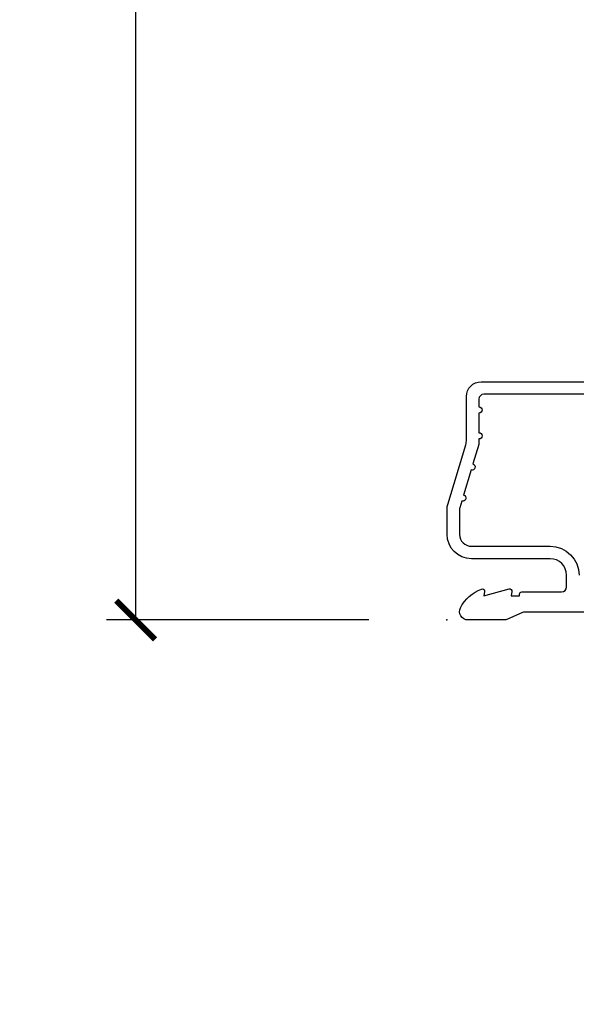
# Model space of a CAD drawing. Units: inches. Extents: x 3 to 196, y 2 to 54.
# Drawn here: x 39 to 41, y 33 to 36 of the extents above; entities that cross this region are included whole.
import ezdxf

# ---------------------------------------------------------------- set-up
doc = ezdxf.new("R2010")
doc.units = ezdxf.units.IN
doc.header["$MEASUREMENT"] = 0
doc.layers.get('Defpoints').update_dxf_attribs({"color": 253})
for name, color, linetype in [('ZP-ANNO-DIMS-DWNLD', 2, 'Continuous'), ('ZP-SECT-ACCS', 165, 'Continuous'), ('ZP-SECT-ALUM', 63, 'Continuous')]:
    doc.layers.add(name, color=color, linetype=linetype)
doc.layers.add('ZP-ANNO-NPLT', color=7, linetype='Continuous', plot=False)
doc.styles.get("Standard").update_dxf_attribs({"font": 'arial.ttf'})
doc.dimstyles.new('Frame Make Height and Width', dxfattribs={"dimtxt": 0.25, "dimasz": 0.125, "dimexe": 0.09375, "dimexo": 0.25, "dimgap": 0.0875, "dimtad": 0, "dimdec": 4, "dimzin": 10, "dimdsep": 46, "dimlunit": 5, "dimtxsty": 'Standard', "dimblk1": 'ARCHTICK', "dimblk2": 'ARCHTICK', "dimsah": 1, "dimcen": 0.09, "dimclrd": 256, "dimclre": 256, "dimclrt": 255, "dimadec": 3, "dimazin": 2, "dimtfac": 0.75, "dimtdec": 4, "dimtofl": 0, "dimtmove": 2, "dimatfit": 3, "dimfxl": 1, "dimfrac": 2, "dimtolj": 1, "dimtzin": 0, "dimlwd": -1, "dimlwe": -1, "dimarcsym": 0})

# ---------------------------------------------------------------- blocks, each defined once
blk = doc.blocks.new('WIA- 42G7 Foldout Blue Fin CM')
at = {"layer": 'ZP-ANNO-NPLT'}
blk.add_point((0, 0), dxfattribs=at)
at = {"layer": 'ZP-SECT-ACCS'}
blk.add_lwpolyline([(1.27989753590009, 0.3237062745886874, -0.0802647730553297), (1.280711643961694, 0.3287449932782067), (1.307820092886686, 0.4718045562444218, 0.1615704533000932), (1.307820092895553, 0.4966832298093209), (1.259796169620472, 0.6042051741736998, -0.1615704533001526), (1.259796169620585, 0.614282611567063), (1.307820092890096, 0.7218045559357336, 0.1615704533000934), (1.307820092899078, 0.7466832295006327), (1.259796169623996, 0.8542051741736997, -0.1615704533001683), (1.25979616962411, 0.8642826115670629), (1.288298125408687, 0.9718045562037787, 0.0958851559508068), (1.290232061560118, 0.9866912993722962), (1.290232061560118, 1.211730924466053, 1.001822893294183), (1.242329861484677, 1.208669619869937), (1.242091026473076, 1.109243892746263), (1.265540415659302, 1.110785368270768), (1.265779250670902, 1.210211095394441, -1.000001092557772), (1.266777097019257, 1.2102766900976), (1.267665706684169, 0.984243892818597), (1.237491890840487, 0.8716832295240806, 0.1615704531591201), (1.237491890838327, 0.8468045559797872), (1.287187674165238, 0.7342438926202705), (1.237491890843898, 0.6216832293403627, 0.1615704533000896), (1.237491890834917, 0.5968045557754637), (1.285515814109999, 0.4892826113181457, -0.1615704533001816), (1.285515814109885, 0.4792051739247825), (1.257932806052451, 0.3347153656176545, 0.0802647730240314), (1.255897535900089, 0.3221185688986452), (1.264023717936666, 0.1227633570440787, 0.2172493365759633), (1.267663679817033, 0.1150185480861694), (1.27562965541604, 0.1082036678498923, -0.5855599422155324), (1.272337917461371, 0.0908616746723681), (1.262121591379653, 0.0875329334641038, 0.4605097357481115), (1.256235838578859, 0.073323469227546), (1.261025658436906, 0.0639038492189172, -0.6036618419643542), (1.250845082204605, 0.0492058931576764), (1.240635486966894, 0.0499758931055112, 0.4605097357324635), (1.229771802700568, 0.0389493201975597), (1.230580517889521, 0.028564861179575, -0.5855599423039615), (1.215990266685039, 0.0186298304313368), (1.206412457752676, 0.023500088401363, 0.4605097357400129), (1.192108303478974, 0.0173237199486778), (1.188929230434169, 0.0075667443138912, -0.5855599423057641), (1.171647624304753, 0.0039714201607239), (1.164509083510168, 0.0123157255352169, 0.2159645946919557), (1.157305229165515, 0.0155795055052579), (1.072944098151381, 0.015465889239465, 0.4142135623720373), (1.046563827131663, -0.0109553542038157), (1.048311620742254, -0.1804877326883911, 0.414169971687353), (1.075575212501405, -0.2077227771637808), (1.096333919407356, -0.2077066690172273, 0.3300162725305506), (1.128174671648423, -0.1840838412381629), (1.147998076671939, -0.0814207286252327), (1.124956412266755, -0.0767388504199005), (1.105576807446084, -0.1772178192151443, -0.3300162725321485), (1.096315592607936, -0.1840887650235174), (1.075556885701928, -0.1841048731700709, -0.3902962473333499), (1.071811620742266, -0.180487732688249), (1.070186487623701, -0.0170667677148231, -0.4142135623754232), (1.079201088958555, -0.0080381653841641), (1.182993663509037, -0.0080523124211993, 0.4142135623731926), (1.287786542066569, 0.0967431222460107)], format="xyb", close=True, dxfattribs=at)
blk = doc.blocks.new('CS ASR C M5 TR OG (11-16 IG) F S')
at = {"layer": 'ZP-ANNO-NPLT'}
blk.add_point((0, 0), dxfattribs=at)
at = {"layer": 'ZP-SECT-ALUM'}
for points in [[(1.013289780828429, 0.0250000000000341), (0.2498416051627572, 0.0250000000000341, 0.1051042352656914), (0.2433338188735519, 0.0236167273223202), (0.193396662130894, 0.0013832726777423, -0.1051042352657003), (0.1868888758416887, 2.84e-14), (0.0682897808284366, 2.84e-14, -0.560205502864254), (0.0442392737230222, 0.0392708234432036, -0.1875261658577753), (0.1118401110625058, 0.0995573712749831, -0.5801720142759477), (0.1211834350995247, 0.0917844627563369), (0.1187528624009957, 0.078000000000003), (0.2004886068952629, 0.0997643013284915, -0.5481110662879197), (0.2091834350995185, 0.0917844627563369), (0.2067528624009896, 0.078000000000003), (0.2342897808284334, 0.078000000000003), (0.234289780828405, 0.0830000000000269, -0.4142135623730984), (0.24128978082841, 0.0900000000000319), (0.3692897808284243, 0.0900000000000319, 0.4142135623730951), (0.3852897808284155, 0.1060000000000372), (0.3852897808284155, 0.1440000000000055, 0.4142135623730869), (0.3322897808284182, 0.1970000000000027), (0.0792897808284323, 0.1970000000000027, -0.4142135623730866), (0.0012897808284293, 0.2750000000000057), (0.0012897808284293, 0.3575219217105428, -0.0726790106845496), (0.0032550852896378, 0.370970943895415), (0.0607808815162088, 0.5635988303753124, 0.0726790106845505), (0.0632897808284128, 0.580767794866631), (0.063289780828427, 0.7186422509999489, -0.4142135623730951), (0.110289780828424, 0.7656422509999459), (0.6372897808289792, 0.7656422509999459)], [(0.6380780050978317, 0.7256422509999254), (0.1192897808284385, 0.7256422509999397, 0.4142135623730951), (0.1032897808284474, 0.7096422509999343), (0.1032897808283906, 0.6850000000000023, -1), (0.1032897808283906, 0.6650000000000063), (0.1032897808284048, 0.6020000000000039, -1), (0.1032897808284048, 0.5819999999999937), (0.1032897808284048, 0.568492882053377, -0.0726790106845095), (0.1026207410118189, 0.563914491522354), (0.0840059137746465, 0.5015818501146329, -1), (0.0782829256108784, 0.4824181498853762), (0.0541422230713948, 0.4015818501146243, -1), (0.0484192349076267, 0.3824181498853676), (0.0419588206450072, 0.3607851430115687, 0.0726790106846441), (0.0412897808284214, 0.3562067524805457), (0.0412897808284214, 0.2750000000000057, 0.4142135623730951), (0.0792897808284323, 0.237000000000009), (0.3322897808284182, 0.237000000000009, -0.4142135623730951), (0.4252897808284076, 0.1440000000000055)]]:
    blk.add_lwpolyline(points, format="xyb", dxfattribs=at)
blk = doc.blocks.new('_ArchTick')
at = {"color": 0, "linetype": 'ByBlock', "const_width": 0.15}
blk.add_lwpolyline([(-0.5, -0.5), (0.5, 0.5)], dxfattribs=at)
blk = doc.blocks.new('*D168')
at = {"layer": 'Defpoints', "color": 0}
for p in [(40.50000000000003, 43.00003831944641), (39.50000000000027, 34.50000000000001), (40.50000000000003, 34.50000000000001)]:
    blk.add_point(p, dxfattribs=at)
at = {"layer": 'ZP-ANNO-DIMS-DWNLD'}
for p, q in [((40.25000000000003, 43.00003831944641), (39.40625000000027, 43.00003831944641)), ((39.50000000000027, 43.00003831944641), (39.50000000000027, 40.13910510788146)), ((39.50000000000027, 34.50000000000001), (39.50000000000027, 37.36093321156495)), ((40.25000000000003, 34.50000000000001), (39.40625000000027, 34.50000000000001))]:
    blk.add_line(p, q, dxfattribs=at)
at = {"layer": 'ZP-ANNO-DIMS-DWNLD', "xscale": 0.125, "yscale": 0.125, "zscale": 0.125}
for p, rotation in [((39.50000000000027, 43.00003831944641), 90), ((39.50000000000027, 34.50000000000001), 270)]:
    blk.add_blockref('_ArchTick', p, dxfattribs=dict(at, rotation=rotation))
at = {"layer": 'ZP-ANNO-DIMS-DWNLD', "color": 255, "insert": (39.50000000000027, 38.75001915972319), "char_height": 0.25, "attachment_point": 5, "rotation": 90}
blk.add_mtext('\\A1;FRAME HEIGHT', dxfattribs=at)

msp = doc.modelspace()

# ---------------------------------------------------------------- block references
msp.add_blockref('CS ASR C M5 TR OG (11-16 IG) F S', (40.50000000000001, 34.50003831944639))
at = {"yscale": -1}
msp.add_blockref('WIA- 42G7 Foldout Blue Fin CM', (40.5, 34.5), dxfattribs=at)

# ---------------------------------------------------------------- dimensions: what is measured, and where the dimension line sits
at = {"layer": 'ZP-ANNO-DIMS-DWNLD'}
dim = msp.add_linear_dim(base=(39.50000000000027, 34.50000000000001), p1=(40.50000000000001, 43.00003831944639), p2=(40.50000000000001, 34.5), angle=90, text='FRAME HEIGHT', dimstyle='Frame Make Height and Width', override={"dimscale": 1, "dimlfac": 1, "dimpost": '"\\X'}, dxfattribs=at)
dim.commit()
dim.dimension.update_dxf_attribs({"geometry": '*D168', "text_midpoint": (39.50000000000027, 38.75001915972319)})

doc.saveas('drawing.dxf')
